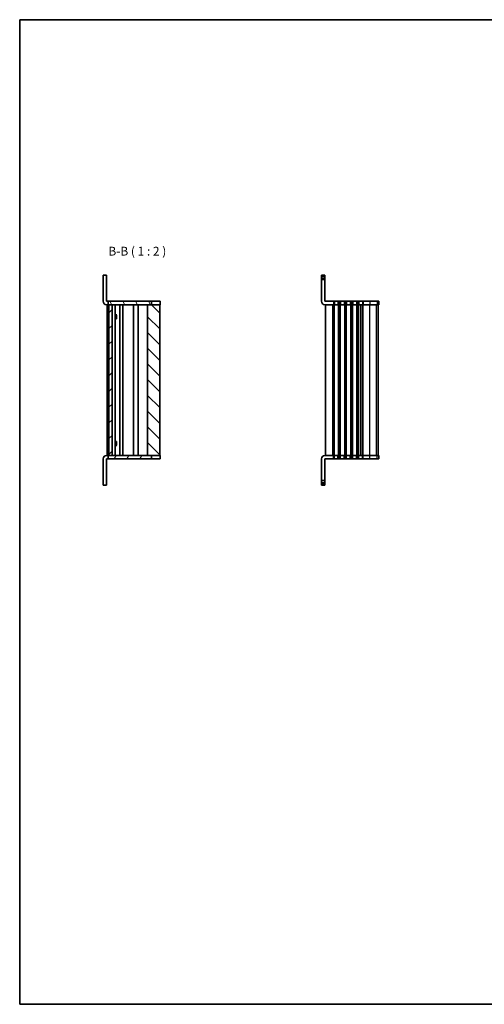
# Model space of a CAD drawing. Units: millimetres. Extents: x 14 to 2400, y 8 to 570.
# Drawn here: x 416 to 681, y 8 to 570 of the extents above; entities that cross this region are included whole.
import ezdxf

# ---------------------------------------------------------------- set-up
doc = ezdxf.new("R2010")
doc.units = ezdxf.units.MM
for name, color, linetype, lineweight in [('Border (ISO)', 7, 'Continuous', 35), ('Symbol (ISO)', 7, 'Continuous', 18), ('Visible (ISO)', 7, 'Continuous', 35), ('Visible Narrow (ISO)', 7, 'Continuous', 25)]:
    doc.layers.add(name, color=color, linetype=linetype, lineweight=lineweight)
doc.layers.add('Hatch (ISO)', color=1, linetype='Continuous', lineweight=18, true_color=0xff0000)
doc.styles.add('Note Text (TK)', font='MS PGothic.ttf')

# ---------------------------------------------------------------- blocks, each defined once
blk = doc.blocks.new('図面枠 tk図枠')
at = {"layer": 'Border (ISO)'}
for p, q in [((14.5, 289), (405.5, 289)), ((14.5, 289), (14.5, 8)), ((14.5, 8), (405.5, 8))]:
    blk.add_line(p, q, dxfattribs=at)

msp = doc.modelspace()

# ---------------------------------------------------------------- hatches: boundary and pattern name
at = {"layer": 'Hatch (ISO)'}
h = msp.add_hatch(dxfattribs=at)
h.set_pattern_fill('ANSI31', color=256, scale=50.8, angle=75.000175, style=0)
h.set_pattern_definition([(120.0002, (386.5, 2.5956), (-5.49925, -3.17502), [])])
h.paths.add_polyline_path([(466.0818, 407.2652), (466.3818, 407.2652), (468.1818, 407.2652), (488.4818, 407.2652), (490.6318, 407.2652), (490.6318, 409.2652), (466.0818, 409.2652)])
h = msp.add_hatch(dxfattribs=at)
h.set_pattern_fill('ANSI31', color=256, scale=50.8, style=0)
h.set_pattern_definition([(45, (386.5, -27.4044), (-4.49013, 4.49013), [])])
h.paths.add_polyline_path([(468.1818, 407.2652), (466.3818, 407.2652), (466.3818, 321.2652), (468.1818, 321.2652)])
h = msp.add_hatch(dxfattribs=at)
h.set_pattern_fill('ANSI31', color=256, scale=50.8, angle=90.00021, style=0)
h.set_pattern_definition([(135.0002, (386.5, -27.4044), (-4.49011, -4.490145), [])])
h.paths.add_polyline_path([(488.4818, 321.2652), (490.6318, 321.2652), (495.4818, 321.2652), (495.4818, 407.2652), (490.6318, 407.2652), (488.4818, 407.2652)])
h = msp.add_hatch(dxfattribs=at)
h.set_pattern_fill('ANSI31', color=256, scale=50.8, angle=14.999978, style=0)
h.set_pattern_definition([(60, (386.5, -27.4044), (-5.49926, 3.175), [])])
h.paths.add_polyline_path([(490.6318, 321.2652), (488.4818, 321.2652), (468.1818, 321.2652), (466.3818, 321.2652), (466.0818, 321.2652), (466.0818, 319.2652), (490.6318, 319.2652)])

# ---------------------------------------------------------------- linework, layer by layer
at = {"layer": 'Visible (ISO)'}
for p, q in [((463.0818, 409.2652), (463.0818, 424.2556)), ((465.0818, 424.2556), (463.0818, 424.2556)), ((465.0818, 409.2652), (465.0818, 424.2556)), ((589.712, 424.2556), (587.712, 424.2556)), ((587.712, 409.2652), (587.712, 424.2349)), ((589.712, 423.3693), (587.712, 423.3693)), ((589.712, 409.2652), (589.712, 424.2556)), ((465.0818, 409.2652), (466.0818, 409.2652)), ((466.0818, 407.2652), (465.0818, 407.2652)), ((465.4818, 407.2652), (465.4818, 321.2652)), ((490.6318, 409.2652), (466.0818, 409.2652)), ((466.0818, 409.2652), (466.0818, 407.2652)), ((466.0818, 407.2652), (490.6318, 407.2652)), ((468.1818, 407.2652), (466.3818, 407.2652)), ((466.3818, 407.2652), (466.3818, 321.2652)), ((468.1818, 321.2652), (468.1818, 407.2652)), ((469.9356, 407.2652), (469.9356, 321.2652)), ((472.6318, 407.2652), (472.6318, 321.2652)), ((474.3318, 407.2652), (474.3318, 321.2652)), ((480.4818, 407.2652), (480.4818, 321.2652)), ((483.1818, 321.2652), (483.1818, 407.2652)), ((495.4818, 407.2652), (488.4818, 407.2652)), ((488.4818, 407.2652), (488.4818, 321.2652)), ((490.6318, 407.2652), (490.6318, 409.2652)), ((490.6318, 409.2652), (491.0109, 409.2652)), ((491.0109, 409.2652), (495.158, 409.2652)), ((495.7644, 409.2652), (495.158, 409.2652)), ((495.4818, 321.2652), (495.4818, 407.2652)), ((495.4818, 407.2652), (495.7644, 407.2652)), ((495.7644, 409.2652), (495.7644, 407.2652)), ((594.612, 409.2652), (589.712, 409.2652)), ((589.712, 407.2652), (594.612, 407.2652)), ((590.112, 407.2652), (590.112, 321.2652)), ((594.612, 409.2652), (595.092, 409.2652)), ((595.092, 407.2652), (594.612, 407.2652)), ((597.132, 409.2652), (595.092, 409.2652)), ((595.092, 407.2652), (597.132, 407.2652)), ((597.132, 409.2652), (597.612, 409.2652)), ((597.612, 407.2652), (597.132, 407.2652)), ((598.112, 409.2652), (597.612, 409.2652)), ((597.612, 407.2652), (598.112, 407.2652)), ((598.112, 409.2652), (598.592, 409.2652)), ((598.592, 407.2652), (598.112, 407.2652)), ((600.632, 409.2652), (598.592, 409.2652)), ((598.592, 407.2652), (600.632, 407.2652)), ((600.632, 409.2652), (601.112, 409.2652)), ((601.112, 407.2652), (600.632, 407.2652)), ((601.612, 409.2652), (601.112, 409.2652)), ((601.112, 407.2652), (601.612, 407.2652)), ((601.612, 409.2652), (602.092, 409.2652)), ((602.092, 407.2652), (601.612, 407.2652)), ((604.132, 409.2652), (602.092, 409.2652)), ((602.092, 407.2652), (604.132, 407.2652)), ((604.132, 409.2652), (604.612, 409.2652)), ((604.612, 407.2652), (604.132, 407.2652)), ((605.112, 409.2652), (604.612, 409.2652)), ((604.612, 407.2652), (605.112, 407.2652)), ((605.112, 409.2652), (605.592, 409.2652)), ((605.592, 407.2652), (605.112, 407.2652)), ((607.632, 409.2652), (605.592, 409.2652)), ((605.592, 407.2652), (607.632, 407.2652)), ((607.632, 409.2652), (608.112, 409.2652)), ((608.112, 407.2652), (607.632, 407.2652)), ((608.612, 409.2652), (608.112, 409.2652)), ((608.112, 407.2652), (608.612, 407.2652)), ((608.612, 409.2652), (609.092, 409.2652)), ((609.092, 407.2652), (608.612, 407.2652)), ((611.132, 409.2652), (609.092, 409.2652)), ((609.092, 407.2652), (611.132, 407.2652)), ((610.112, 407.2652), (610.112, 321.2652)), ((610.112, 321.2652), (610.112, 407.2652)), ((611.132, 409.2652), (611.612, 409.2652)), ((611.612, 407.2652), (611.132, 407.2652)), ((615.2636, 409.2652), (611.612, 409.2652)), ((611.612, 407.2652), (615.2636, 407.2652)), ((615.2636, 409.2652), (619.5106, 409.2652)), ((619.5106, 407.2652), (615.2636, 407.2652)), ((620.3848, 409.2652), (619.5106, 409.2652)), ((619.5106, 407.2652), (620.3848, 407.2652)), ((620.0946, 321.2652), (620.0946, 407.2652)), ((620.112, 321.2652), (620.112, 407.2652)), ((620.3848, 409.2652), (620.3946, 409.2652)), ((620.3946, 407.2652), (620.3848, 407.2652)), ((620.3946, 409.2652), (620.3946, 407.2652)), ((469.9356, 401.5719), (470.9363, 401.5719)), ((470.6751, 401.2652), (469.9356, 401.2652)), ((470.615, 399.2652), (469.9356, 399.2652)), ((470.615, 399.2652), (470.7036, 399.2652)), ((470.6751, 401.2652), (470.7036, 401.2936)), ((470.7036, 401.3014), (470.7036, 399.2652)), ((469.9356, 329.2652), (470.615, 329.2652)), ((469.9356, 327.2652), (470.6751, 327.2652)), ((470.9363, 326.9584), (469.9356, 326.9584)), ((470.7036, 329.2652), (470.615, 329.2652)), ((470.6751, 327.2652), (470.7036, 327.2367)), ((470.7036, 329.2652), (470.7036, 327.2289)), ((465.0818, 321.2652), (466.0818, 321.2652)), ((490.6318, 321.2652), (466.0818, 321.2652)), ((466.0818, 321.2652), (466.0818, 319.2652)), ((466.3818, 321.2652), (468.1818, 321.2652)), ((488.4818, 321.2652), (495.4818, 321.2652)), ((490.6318, 319.2652), (490.6318, 321.2652)), ((495.7644, 321.2652), (495.4818, 321.2652)), ((495.7644, 319.2652), (495.7644, 321.2652)), ((594.612, 321.2652), (589.712, 321.2652)), ((594.612, 321.2652), (595.092, 321.2652)), ((597.132, 321.2652), (595.092, 321.2652)), ((597.132, 321.2652), (597.612, 321.2652)), ((598.112, 321.2652), (597.612, 321.2652)), ((598.112, 321.2652), (598.592, 321.2652)), ((600.632, 321.2652), (598.592, 321.2652)), ((600.632, 321.2652), (601.112, 321.2652)), ((601.612, 321.2652), (601.112, 321.2652)), ((601.612, 321.2652), (602.092, 321.2652)), ((604.132, 321.2652), (602.092, 321.2652)), ((604.132, 321.2652), (604.612, 321.2652)), ((605.112, 321.2652), (604.612, 321.2652)), ((605.112, 321.2652), (605.592, 321.2652)), ((607.632, 321.2652), (605.592, 321.2652)), ((607.632, 321.2652), (608.112, 321.2652)), ((608.612, 321.2652), (608.112, 321.2652)), ((608.612, 321.2652), (609.092, 321.2652)), ((611.132, 321.2652), (609.092, 321.2652)), ((611.132, 321.2652), (611.612, 321.2652)), ((615.2636, 321.2652), (611.612, 321.2652)), ((615.2636, 321.2652), (619.5106, 321.2652)), ((620.3848, 321.2652), (619.5106, 321.2652)), ((620.3848, 321.2652), (620.3946, 321.2652)), ((620.3946, 319.2652), (620.3946, 321.2652)), ((463.0818, 319.2652), (463.0818, 304.2747)), ((466.0818, 319.2652), (465.0818, 319.2652)), ((465.0818, 319.2652), (465.0818, 304.2747)), ((466.0818, 319.2652), (490.6318, 319.2652)), ((491.0109, 319.2652), (490.6318, 319.2652)), ((495.158, 319.2652), (491.0109, 319.2652)), ((495.158, 319.2652), (495.7644, 319.2652)), ((587.712, 319.2652), (587.712, 304.2747)), ((589.712, 319.2652), (589.712, 304.2747)), ((589.712, 319.2652), (594.612, 319.2652)), ((595.092, 319.2652), (594.612, 319.2652)), ((595.092, 319.2652), (597.132, 319.2652)), ((597.612, 319.2652), (597.132, 319.2652)), ((597.612, 319.2652), (598.112, 319.2652)), ((598.592, 319.2652), (598.112, 319.2652)), ((598.592, 319.2652), (600.632, 319.2652)), ((601.112, 319.2652), (600.632, 319.2652)), ((601.112, 319.2652), (601.612, 319.2652)), ((602.092, 319.2652), (601.612, 319.2652)), ((602.092, 319.2652), (604.132, 319.2652)), ((604.612, 319.2652), (604.132, 319.2652)), ((604.612, 319.2652), (605.112, 319.2652)), ((605.592, 319.2652), (605.112, 319.2652)), ((605.592, 319.2652), (607.632, 319.2652)), ((608.112, 319.2652), (607.632, 319.2652)), ((608.112, 319.2652), (608.612, 319.2652)), ((609.092, 319.2652), (608.612, 319.2652)), ((609.092, 319.2652), (611.132, 319.2652)), ((611.612, 319.2652), (611.132, 319.2652)), ((611.612, 319.2652), (615.2636, 319.2652)), ((619.5106, 319.2652), (615.2636, 319.2652)), ((619.5106, 319.2652), (620.3848, 319.2652)), ((620.3946, 319.2652), (620.3848, 319.2652)), ((465.0818, 304.2747), (463.0818, 304.2747)), ((589.712, 305.161), (587.712, 305.161)), ((589.712, 304.2747), (587.712, 304.2747))]:
    msp.add_line(p, q, dxfattribs=at)
for centre, start, end in [((465.0818, 409.2652), 180, 270), ((589.712, 409.2652), 180, 270), ((465.0818, 319.2652), 90, 180), ((589.712, 319.2652), 90, 180)]:
    msp.add_arc(centre, 2, start, end, dxfattribs=at)
at = {"layer": 'Visible Narrow (ISO)'}
for p, q in [((589.712, 424.2555), (587.712, 424.2555)), ((589.712, 424.0542), (587.712, 424.0542)), ((589.712, 423.3593), (587.712, 423.3593)), ((589.712, 421.5582), (587.712, 421.5582)), ((594.112, 407.2652), (594.112, 321.2652)), ((594.612, 409.2652), (594.612, 407.2652)), ((594.612, 407.2652), (594.612, 321.2652)), ((594.912, 407.2652), (594.912, 321.2652)), ((595.092, 409.2652), (595.092, 407.2652)), ((597.132, 409.2652), (597.132, 407.2652)), ((597.312, 407.2652), (597.312, 321.2652)), ((597.612, 409.2652), (597.612, 407.2652)), ((597.612, 407.2652), (597.612, 321.2652)), ((598.112, 409.2652), (598.112, 407.2652)), ((598.112, 407.2652), (598.112, 321.2652)), ((598.412, 407.2652), (598.412, 321.2652)), ((598.592, 409.2652), (598.592, 407.2652)), ((600.632, 409.2652), (600.632, 407.2652)), ((600.812, 407.2652), (600.812, 321.2652)), ((601.112, 409.2652), (601.112, 407.2652)), ((601.112, 407.2652), (601.112, 321.2652)), ((601.612, 409.2652), (601.612, 407.2652)), ((601.612, 407.2652), (601.612, 321.2652)), ((601.912, 407.2652), (601.912, 321.2652)), ((602.092, 409.2652), (602.092, 407.2652)), ((604.132, 409.2652), (604.132, 407.2652)), ((604.312, 407.2652), (604.312, 321.2652)), ((604.612, 409.2652), (604.612, 407.2652)), ((604.612, 407.2652), (604.612, 321.2652)), ((605.112, 409.2652), (605.112, 407.2652)), ((605.112, 407.2652), (605.112, 321.2652)), ((605.412, 407.2652), (605.412, 321.2652)), ((605.592, 409.2652), (605.592, 407.2652)), ((607.632, 409.2652), (607.632, 407.2652)), ((607.812, 407.2652), (607.812, 321.2652)), ((608.112, 409.2652), (608.112, 407.2652)), ((608.112, 407.2652), (608.112, 321.2652)), ((608.612, 409.2652), (608.612, 407.2652)), ((608.612, 407.2652), (608.612, 321.2652)), ((608.912, 407.2652), (608.912, 321.2652)), ((609.092, 409.2652), (609.092, 407.2652)), ((611.132, 409.2652), (611.132, 407.2652)), ((611.312, 321.2652), (611.312, 407.2652)), ((611.612, 409.2652), (611.612, 407.2652)), ((611.612, 321.2652), (611.612, 407.2652)), ((615.2636, 409.2652), (615.2636, 407.2652)), ((615.2636, 321.2652), (615.2636, 407.2652)), ((619.2143, 321.2652), (619.2143, 407.2652)), ((619.5106, 409.2652), (619.5106, 407.2652)), ((620.0884, 321.2652), (620.0884, 407.2652)), ((620.3848, 409.2652), (620.3848, 407.2652)), ((594.612, 319.2652), (594.612, 321.2652)), ((595.092, 319.2652), (595.092, 321.2652)), ((597.132, 319.2652), (597.132, 321.2652)), ((597.612, 319.2652), (597.612, 321.2652)), ((598.112, 319.2652), (598.112, 321.2652)), ((598.592, 319.2652), (598.592, 321.2652)), ((600.632, 319.2652), (600.632, 321.2652)), ((601.112, 319.2652), (601.112, 321.2652)), ((601.612, 319.2652), (601.612, 321.2652)), ((602.092, 319.2652), (602.092, 321.2652)), ((604.132, 319.2652), (604.132, 321.2652)), ((604.612, 319.2652), (604.612, 321.2652)), ((605.112, 319.2652), (605.112, 321.2652)), ((605.592, 319.2652), (605.592, 321.2652)), ((607.632, 319.2652), (607.632, 321.2652)), ((608.112, 319.2652), (608.112, 321.2652)), ((608.612, 319.2652), (608.612, 321.2652)), ((609.092, 319.2652), (609.092, 321.2652)), ((611.132, 319.2652), (611.132, 321.2652)), ((611.612, 319.2652), (611.612, 321.2652)), ((615.2636, 319.2652), (615.2636, 321.2652)), ((619.5106, 319.2652), (619.5106, 321.2652)), ((620.3848, 319.2652), (620.3848, 321.2652)), ((589.712, 306.9721), (587.712, 306.9721)), ((589.712, 305.1711), (587.712, 305.1711)), ((589.712, 304.4762), (587.712, 304.4762)), ((589.712, 304.2749), (587.712, 304.2749))]:
    msp.add_line(p, q, dxfattribs=at)
for points in [[(587.712, 422.539), (588.0454, 422.539), (588.3787, 422.539), (588.712, 422.539), (589.0454, 422.539), (589.3787, 422.539), (589.712, 422.539)], [(587.712, 305.9913), (588.0454, 305.9913), (588.3787, 305.9913), (588.712, 305.9913), (589.0454, 305.9913), (589.3787, 305.9913), (589.712, 305.9913)]]:
    msp.add_open_spline(points, degree=3, knots=[-0.244999968, -0.244999968, -0.244999968, -0.244999968, -0.144999969, -0.144999969, -0.144999969, -0.044999968, -0.044999968, -0.044999968, -0.044999968], dxfattribs=at)

# ---------------------------------------------------------------- block references
at = {"xscale": 2, "yscale": 2, "zscale": 2}
msp.add_blockref('図面枠 tk図枠', (386.5, -8), dxfattribs=at)

# ---------------------------------------------------------------- texts
at = {"layer": 'Symbol (ISO)', "color": 7, "insert": (466.1127, 433.8133), "char_height": 5, "attachment_point": 7, "line_spacing_factor": 0.25, "style": 'Note Text (TK)'}
msp.add_mtext('B-B ( 1 : 2 )', dxfattribs=at)

doc.saveas('drawing.dxf')
